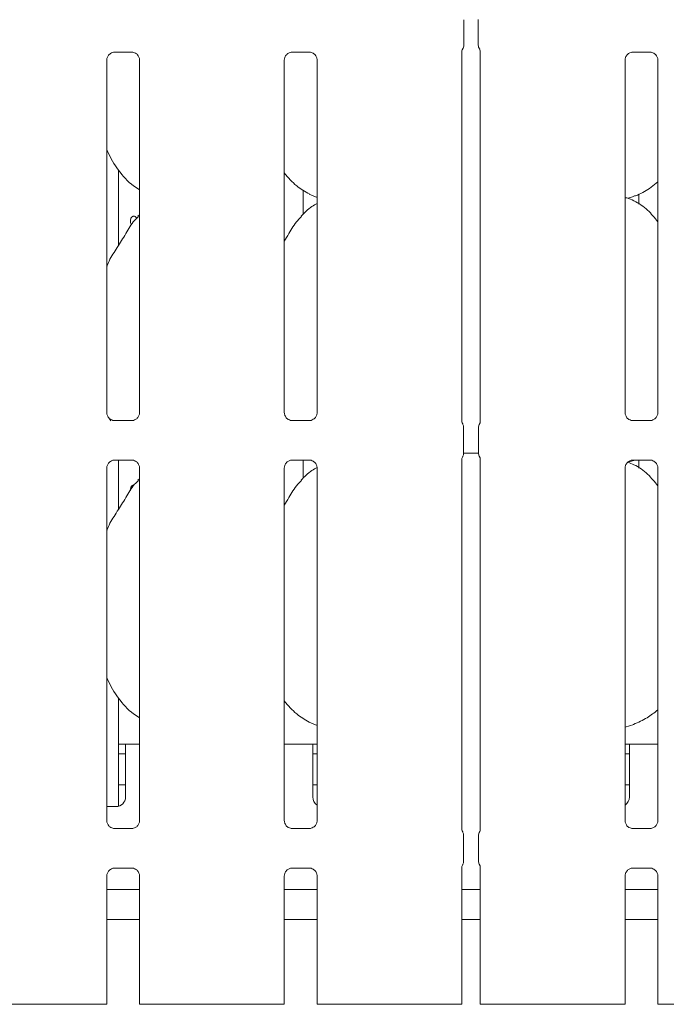
# Model space of a CAD drawing. Units: millimetres. Extents: x 5 to 415, y -14 to 292.
# Drawn here: x 88 to 103, y 75 to 98 of the extents above; entities that cross this region are included whole.
import ezdxf

# ---------------------------------------------------------------- set-up
doc = ezdxf.new("R2010")
doc.units = ezdxf.units.MM

msp = doc.modelspace()

# ---------------------------------------------------------------- linework, layer by layer
at = {"color": 7, "linetype": 'Continuous', "lineweight": 15}
for p, q in [((98.4378, 97.6702), (98.4378, 97.0843)), ((98.4378, 97.6699), (98.4378, 97.6702)), ((98.7712, 97.0843), (98.7712, 97.6702)), ((90.3459, 96.9196), (90.7542, 96.9196)), ((90.7643, 96.9198), (90.7542, 96.9202)), ((94.457, 96.9196), (94.8653, 96.9196)), ((94.8754, 96.9198), (94.8653, 96.9202)), ((98.3911, 88.3662), (98.3911, 96.9336)), ((98.4062, 96.9811), (98.4138, 96.9996)), ((98.7712, 97.0846), (98.7712, 97.0843)), ((98.8041, 96.9878), (98.7952, 96.9996)), ((98.818, 96.937), (98.818, 88.3663)), ((102.3459, 96.9196), (102.7542, 96.9196)), ((102.7643, 96.9198), (102.7542, 96.9202)), ((90.1688, 88.5731), (90.1688, 96.7365)), ((90.9291, 96.737), (90.9291, 88.5736)), ((94.28, 88.5731), (94.28, 96.7365)), ((95.0402, 96.737), (95.0402, 88.5736)), ((102.1688, 88.5731), (102.1688, 96.7365)), ((102.9291, 96.737), (102.9291, 88.5736)), ((90.4378, 92.4404), (90.4378, 94.1897)), ((94.72, 93.1661), (94.72, 93.725)), ((94.8557, 93.6327), (95.0402, 93.5532)), ((102.235, 93.5353), (102.3734, 93.576)), ((102.489, 93.6315), (102.489, 93.3996)), ((90.9291, 93.1541), (90.8908, 93.1194)), ((90.2605, 88.3855), (90.2199, 88.4556)), ((90.3337, 88.3903), (90.3437, 88.3899)), ((90.752, 88.3905), (90.3437, 88.3905)), ((94.4448, 88.3903), (94.4548, 88.3899)), ((94.8631, 88.3905), (94.4548, 88.3905)), ((98.4319, 87.6369), (98.4319, 88.2288)), ((98.7771, 88.2288), (98.7771, 87.6369)), ((102.3337, 88.3903), (102.3437, 88.3899)), ((102.752, 88.3905), (102.3437, 88.3905)), ((98.4316, 87.6375), (98.7771, 87.6375)), ((90.3459, 87.4751), (90.7542, 87.4751)), ((90.4378, 86.3293), (90.4378, 87.4751)), ((90.7643, 87.4754), (90.7542, 87.4758)), ((94.457, 87.4751), (94.8653, 87.4751)), ((94.72, 87.055), (94.72, 87.4751)), ((94.8754, 87.4754), (94.8653, 87.4758)), ((98.3911, 78.9218), (98.3911, 87.4994)), ((98.818, 87.4994), (98.818, 78.9218)), ((102.235, 87.4242), (102.3734, 87.4649)), ((102.3459, 87.4751), (102.7542, 87.4751)), ((102.489, 87.4751), (102.489, 87.2885)), ((102.7643, 87.4754), (102.7542, 87.4758)), ((90.1688, 79.1287), (90.1688, 87.292)), ((90.9291, 87.2925), (90.9291, 79.1292)), ((94.28, 79.1287), (94.28, 87.292)), ((95.0402, 87.2925), (95.0402, 79.1292)), ((102.1688, 79.1287), (102.1688, 87.292)), ((102.9291, 87.2925), (102.9291, 79.1292)), ((90.9291, 87.043), (90.8908, 87.0083)), ((90.4378, 79.4621), (90.4378, 81.9675)), ((94.8557, 81.4105), (95.0402, 81.331)), ((102.1688, 81.2936), (102.3734, 81.3538)), ((90.6045, 80.8995), (90.4378, 80.8995)), ((90.9291, 80.8995), (90.6045, 80.8995)), ((90.6045, 80.455), (90.6045, 80.8995)), ((94.9378, 80.8995), (94.28, 80.8995)), ((94.9378, 80.8995), (94.9378, 80.455)), ((95.0402, 80.8995), (94.9378, 80.8995)), ((102.2712, 80.8995), (102.1688, 80.8995)), ((102.9291, 80.8995), (102.2712, 80.8995)), ((102.2712, 80.455), (102.2712, 80.8995)), ((90.4378, 80.6773), (90.6045, 80.6773)), ((94.9378, 80.6773), (95.0402, 80.6773)), ((102.1688, 80.6773), (102.2712, 80.6773)), ((90.6045, 80.455), (90.6045, 79.6773)), ((94.9378, 79.6773), (94.9378, 80.455)), ((102.2712, 80.455), (102.2712, 79.6773)), ((90.4378, 79.955), (90.6045, 79.955)), ((94.9378, 79.955), (95.0402, 79.955)), ((102.1688, 79.955), (102.2712, 79.955)), ((90.1688, 79.455), (90.3823, 79.455)), ((90.3337, 78.9459), (90.3437, 78.9454)), ((90.752, 78.9461), (90.3437, 78.9461)), ((94.4448, 78.9459), (94.4548, 78.9454)), ((94.8631, 78.9461), (94.4548, 78.9461)), ((102.3337, 78.9459), (102.3437, 78.9454)), ((102.752, 78.9461), (102.3437, 78.9461)), ((98.4319, 78.1925), (98.4319, 78.7843)), ((98.7771, 78.7843), (98.7771, 78.1925)), ((90.3459, 78.0307), (90.7542, 78.0307)), ((90.7643, 78.0309), (90.7542, 78.0314)), ((94.457, 78.0307), (94.8653, 78.0307)), ((94.8754, 78.0309), (94.8653, 78.0314)), ((98.3911, 74.8773), (98.3911, 78.0549)), ((98.818, 78.055), (98.818, 74.8773)), ((102.3459, 78.0307), (102.7542, 78.0307)), ((102.7643, 78.0309), (102.7542, 78.0314)), ((90.1688, 74.8773), (90.1688, 77.8476)), ((90.9291, 77.8481), (90.9291, 74.8773)), ((94.28, 74.8773), (94.28, 77.8476)), ((95.0402, 77.8481), (95.0402, 74.8773)), ((102.1688, 74.8773), (102.1688, 77.8476)), ((102.9291, 77.8481), (102.9291, 74.8773)), ((90.9291, 77.5328), (90.1688, 77.5328)), ((95.0402, 77.5328), (94.28, 77.5328)), ((98.818, 77.5328), (98.3911, 77.5328)), ((102.9291, 77.5328), (102.1688, 77.5328)), ((90.9291, 76.8439), (90.1688, 76.8439)), ((95.0402, 76.8439), (94.28, 76.8439)), ((98.818, 76.8439), (98.3911, 76.8439)), ((102.9291, 76.8439), (102.1688, 76.8439)), ((87.8649, 74.8773), (89.1219, 74.8773)), ((89.1219, 74.8773), (89.7179, 74.8773)), ((89.7965, 74.8773), (89.7179, 74.8773)), ((90.0577, 74.8773), (89.7965, 74.8773)), ((90.1688, 74.8773), (90.0577, 74.8773)), ((91.0402, 74.8773), (90.9291, 74.8773)), ((91.3014, 74.8773), (91.0402, 74.8773)), ((91.38, 74.8773), (91.3014, 74.8773)), ((91.38, 74.8773), (91.976, 74.8773)), ((91.976, 74.8773), (93.2331, 74.8773)), ((93.2331, 74.8773), (93.829, 74.8773)), ((93.9076, 74.8773), (93.829, 74.8773)), ((94.1688, 74.8773), (93.9076, 74.8773)), ((94.28, 74.8773), (94.1688, 74.8773)), ((95.1513, 74.8773), (95.0402, 74.8773)), ((95.4125, 74.8773), (95.1513, 74.8773)), ((95.4911, 74.8773), (95.4125, 74.8773)), ((95.4911, 74.8773), (96.0871, 74.8773)), ((96.0871, 74.8773), (97.3442, 74.8773)), ((97.3442, 74.8773), (97.9402, 74.8773)), ((98.0187, 74.8773), (97.9402, 74.8773)), ((98.28, 74.8773), (98.0187, 74.8773)), ((98.3911, 74.8773), (98.28, 74.8773)), ((98.9291, 74.8773), (98.818, 74.8773)), ((99.1903, 74.8773), (98.9291, 74.8773)), ((99.2689, 74.8773), (99.1903, 74.8773)), ((99.2689, 74.8773), (99.8649, 74.8773)), ((99.8649, 74.8773), (101.1219, 74.8773)), ((101.1219, 74.8773), (101.7179, 74.8773)), ((101.7965, 74.8773), (101.7179, 74.8773)), ((102.0577, 74.8773), (101.7965, 74.8773)), ((102.1688, 74.8773), (102.0577, 74.8773)), ((103.0402, 74.8773), (102.9291, 74.8773)), ((103.3014, 74.8773), (103.0402, 74.8773))]:
    msp.add_line(p, q, dxfattribs=at)
at = {"color": 7, "linetype": 'Continuous', "lineweight": 15, "flags": 128}
for points in [[(98.3911, 96.9338), (98.3912, 96.9355), (98.3925, 96.9465), (98.4005, 96.9739), (98.4025, 96.9786), (98.4036, 96.9811), (98.4042, 96.9823), (98.4045, 96.9829), (98.4046, 96.9831), (98.4046, 96.9831), (98.4046, 96.9832), (98.4046, 96.9832), (98.4046, 96.9832), (98.4049, 96.9836), (98.4049, 96.9838), (98.405, 96.9838), (98.405, 96.9838), (98.405, 96.9838), (98.405, 96.9838), (98.405, 96.9838)], [(98.8042, 96.9835), (98.8042, 96.9835), (98.8042, 96.9835), (98.8042, 96.9835), (98.8042, 96.9835), (98.8042, 96.9835), (98.8043, 96.9834), (98.8043, 96.9833), (98.8043, 96.9833), (98.8043, 96.9833), (98.8043, 96.9833), (98.8044, 96.9832), (98.8169, 96.9447), (98.818, 96.934), (98.818, 96.9337)]]:
    msp.add_lwpolyline(points, dxfattribs=at)
at = {"color": 7, "linetype": 'Continuous', "lineweight": 15}
for centre, radius, start, end in [((98.2712, 97.0842), 0.1667, 324.22432, 359.99879), ((98.9378, 97.0842), 0.1667, 180.01245, 215.76857), ((90.3823, 79.6773), 0.2222, 270, 0), ((95.1601, 79.6773), 0.2222, 180, 237.35267), ((102.049, 79.6773), 0.2222, 302.64733, 0)]:
    msp.add_arc(centre, radius, start, end, dxfattribs=at)
for points, knots in [([(98.7713, 97.6771), (98.7713, 97.6759), (98.7712, 97.6735), (98.7712, 97.6713), (98.7712, 97.6702)], [0, 0, 0, 0, 0.527981, 1, 1, 1, 1]), ([(98.7712, 97.6702), (98.7712, 97.6703), (98.7712, 97.6704), (98.7712, 97.6703), (98.7712, 97.6703)], [0, 0, 0, 0, 0.8688926, 1, 1, 1, 1]), ([(90.1689, 96.7357), (90.1689, 96.7363), (90.1685, 96.7451), (90.1731, 96.7821), (90.1964, 96.8372), (90.2472, 96.8897), (90.3013, 96.9142), (90.3363, 96.9196), (90.3443, 96.9195), (90.3473, 96.9195)], [0, 0, 0, 0, 0.0093666, 0.1372174, 0.3586506, 0.6051248, 0.8174937, 0.9328157, 1, 1, 1, 1]), ([(90.3459, 96.9197), (90.3453, 96.9196), (90.342, 96.9194), (90.3376, 96.9197), (90.334, 96.9198), (90.3337, 96.9198)], [0, 0, 0, 0, 0.1597499, 0.9137037, 1, 1, 1, 1]), ([(90.7532, 96.9194), (90.7558, 96.9194), (90.7634, 96.9193), (90.7929, 96.9152), (90.8177, 96.9027), (90.8326, 96.8951)], [0, 0, 0, 0, 0.1655676, 0.4987524, 1, 1, 1, 1]), ([(90.8326, 96.8951), (90.8343, 96.8944), (90.8597, 96.8837), (90.8981, 96.8417), (90.9259, 96.7809), (90.9282, 96.7481), (90.929, 96.7355)], [0, 0, 0, 0, 0.0284959, 0.4287689, 0.7812466, 1, 1, 1, 1]), ([(94.2801, 96.7357), (94.28, 96.7363), (94.2796, 96.7451), (94.2842, 96.7821), (94.3075, 96.8372), (94.3583, 96.8897), (94.4124, 96.9142), (94.4474, 96.9196), (94.4554, 96.9195), (94.4584, 96.9195)], [0, 0, 0, 0, 0.0093666, 0.13721748, 0.35865025, 0.60512523, 0.81749314, 0.93281518, 1, 1, 1, 1]), ([(94.457, 96.9197), (94.4564, 96.9196), (94.4531, 96.9194), (94.4487, 96.9197), (94.4451, 96.9198), (94.4448, 96.9198)], [0, 0, 0, 0, 0.1597703, 0.9136804, 1, 1, 1, 1]), ([(94.8643, 96.9194), (94.8669, 96.9194), (94.8746, 96.9193), (94.9041, 96.9152), (94.9288, 96.9027), (94.9437, 96.8951)], [0, 0, 0, 0, 0.1655661, 0.4987486, 1, 1, 1, 1]), ([(94.9437, 96.8951), (94.9454, 96.8944), (94.9708, 96.8837), (95.0092, 96.8417), (95.037, 96.7809), (95.0393, 96.7481), (95.0402, 96.7355)], [0, 0, 0, 0, 0.0284958, 0.4287687, 0.7812469, 1, 1, 1, 1]), ([(98.4026, 96.9787), (98.4044, 96.9823), (98.4073, 96.9882), (98.407, 96.9876), (98.4069, 96.9874)], [0, 0, 0, 0, 0.607787, 1, 1, 1, 1]), ([(98.4377, 97.0774), (98.4377, 97.0787), (98.4378, 97.0811), (98.4378, 97.0833), (98.4378, 97.0843)], [0, 0, 0, 0, 0.5277593, 1, 1, 1, 1]), ([(98.4378, 97.0843), (98.4378, 97.0842), (98.4378, 97.0842), (98.4378, 97.0842), (98.4378, 97.0842)], [0, 0, 0, 0, 0.8688947, 1, 1, 1, 1]), ([(102.1689, 96.7357), (102.1689, 96.7363), (102.1685, 96.7451), (102.1731, 96.7821), (102.1964, 96.8372), (102.2472, 96.8897), (102.3013, 96.9142), (102.3363, 96.9196), (102.3443, 96.9195), (102.3473, 96.9195)], [0, 0, 0, 0, 0.0093666, 0.1372176, 0.3586499, 0.6051249, 0.8174928, 0.9328157, 1, 1, 1, 1]), ([(102.3459, 96.9197), (102.3453, 96.9196), (102.342, 96.9194), (102.3376, 96.9197), (102.334, 96.9198), (102.3337, 96.9198)], [0, 0, 0, 0, 0.1597703, 0.9136804, 1, 1, 1, 1]), ([(102.7532, 96.9194), (102.7558, 96.9194), (102.7634, 96.9193), (102.7929, 96.9152), (102.8177, 96.9027), (102.8326, 96.8951)], [0, 0, 0, 0, 0.1655656, 0.4987471, 1, 1, 1, 1]), ([(102.8326, 96.8951), (102.8343, 96.8944), (102.8597, 96.8837), (102.8981, 96.8417), (102.9259, 96.7809), (102.9282, 96.7481), (102.929, 96.7355)], [0, 0, 0, 0, 0.0284943, 0.4287688, 0.7812465, 1, 1, 1, 1]), ([(90.9291, 93.7333), (90.8813, 93.7619), (90.6882, 93.8771), (90.429, 94.177), (90.2464, 94.4812), (90.1767, 94.6522), (90.1688, 94.6716)], [0, 0, 0, 0, 0.1358353, 0.5485374, 0.9488017, 1, 1, 1, 1]), ([(94.8611, 93.6357), (94.7587, 93.6929), (94.5347, 93.8182), (94.3696, 94.0151), (94.28, 94.1219)], [0, 0, 0, 0, 0.4574387, 1, 1, 1, 1]), ([(102.9291, 93.9138), (102.8772, 93.8729), (102.7296, 93.7568), (102.5421, 93.6383), (102.3972, 93.5916), (102.3687, 93.5824)], [0, 0, 0, 0, 0.3030541, 0.8626445, 1, 1, 1, 1]), ([(102.9291, 92.9929), (102.8539, 93.0851), (102.697, 93.2777), (102.4409, 93.4526), (102.253, 93.5388), (102.18, 93.5511), (102.1646, 93.5537)], [0, 0, 0, 0, 0.3683421, 0.7690088, 0.9512904, 1, 1, 1, 1]), ([(95.0402, 93.4177), (94.9981, 93.3943), (94.8562, 93.3157), (94.7461, 93.2005), (94.6686, 93.1194)], [0, 0, 0, 0, 0.2963514, 1, 1, 1, 1]), ([(90.1688, 91.9419), (90.1856, 91.9896), (90.2432, 92.154), (90.4185, 92.3993), (90.6085, 92.7147), (90.7496, 92.9716), (90.8698, 93.0844), (90.9001, 93.1128)], [0, 0, 0, 0, 0.1089783, 0.3758047, 0.6443741, 0.9104429, 1, 1, 1, 1]), ([(90.8586, 93.0718), (90.8576, 93.0746), (90.8522, 93.0884), (90.8352, 93.1062), (90.8102, 93.1211), (90.7832, 93.1231), (90.7579, 93.1125), (90.7368, 93.0904), (90.7221, 93.0593), (90.7152, 93.0227), (90.7169, 92.9849), (90.7263, 92.9496), (90.7384, 92.9324), (90.7443, 92.924)], [0, 0, 0, 0, 0.0244126, 0.1222504, 0.220162, 0.3179516, 0.4156194, 0.513347, 0.6112373, 0.7091165, 0.8068572, 0.904518, 1, 1, 1, 1]), ([(94.28, 92.5457), (94.3155, 92.6028), (94.4158, 92.7641), (94.5272, 92.9717), (94.6476, 93.0844), (94.6779, 93.1128)], [0, 0, 0, 0, 0.29068938, 0.82137471, 1, 1, 1, 1]), ([(90.2655, 88.4149), (90.2637, 88.4156), (90.2382, 88.4263), (90.1998, 88.4684), (90.172, 88.5292), (90.1697, 88.562), (90.1689, 88.5746)], [0, 0, 0, 0, 0.0295499, 0.4293831, 0.7814817, 1, 1, 1, 1]), ([(90.929, 88.5744), (90.929, 88.5738), (90.9295, 88.565), (90.9249, 88.5277), (90.9011, 88.4744), (90.866, 88.4313), (90.8418, 88.4205), (90.8398, 88.4196)], [0, 0, 0, 0, 0.0149517, 0.2190379, 0.5725192, 0.9659509, 1, 1, 1, 1]), ([(94.3766, 88.4149), (94.3749, 88.4156), (94.3493, 88.4263), (94.3109, 88.4684), (94.2831, 88.5292), (94.2808, 88.562), (94.28, 88.5746)], [0, 0, 0, 0, 0.0295484, 0.4293829, 0.7814817, 1, 1, 1, 1]), ([(95.0401, 88.5744), (95.0401, 88.5738), (95.0406, 88.565), (95.036, 88.5277), (95.0122, 88.4744), (94.9771, 88.4313), (94.9529, 88.4205), (94.9509, 88.4196)], [0, 0, 0, 0, 0.0149517, 0.2190376, 0.5725185, 0.965951, 1, 1, 1, 1]), ([(102.2655, 88.4149), (102.2637, 88.4156), (102.2382, 88.4263), (102.1998, 88.4684), (102.172, 88.5292), (102.1697, 88.562), (102.1689, 88.5746)], [0, 0, 0, 0, 0.0295484, 0.429382, 0.7814817, 1, 1, 1, 1]), ([(102.929, 88.5744), (102.929, 88.5738), (102.9295, 88.565), (102.9249, 88.5277), (102.9011, 88.4744), (102.866, 88.4313), (102.8418, 88.4205), (102.8398, 88.4196)], [0, 0, 0, 0, 0.0149517, 0.2190377, 0.5725196, 0.9659525, 1, 1, 1, 1]), ([(90.3447, 88.3907), (90.3422, 88.3907), (90.3345, 88.3908), (90.305, 88.3949), (90.2803, 88.4074), (90.2655, 88.4149)], [0, 0, 0, 0, 0.1659204, 0.4998234, 1, 1, 1, 1]), ([(90.752, 88.3904), (90.7526, 88.3904), (90.7559, 88.3907), (90.7603, 88.3904), (90.7639, 88.3903), (90.7643, 88.3903)], [0, 0, 0, 0, 0.1597751, 0.9136654, 1, 1, 1, 1]), ([(90.8398, 88.4196), (90.8227, 88.4102), (90.7951, 88.395), (90.7626, 88.3907), (90.755, 88.3907), (90.7526, 88.3907)], [0, 0, 0, 0, 0.5306838, 0.8510257, 1, 1, 1, 1]), ([(94.4558, 88.3907), (94.4533, 88.3907), (94.4456, 88.3908), (94.4161, 88.3949), (94.3914, 88.4074), (94.3766, 88.4149)], [0, 0, 0, 0, 0.1659223, 0.4998229, 1, 1, 1, 1]), ([(94.8631, 88.3904), (94.8637, 88.3904), (94.867, 88.3907), (94.8715, 88.3904), (94.875, 88.3903), (94.8754, 88.3903)], [0, 0, 0, 0, 0.159762, 0.9136848, 1, 1, 1, 1]), ([(94.9509, 88.4196), (94.9338, 88.4102), (94.9063, 88.395), (94.8737, 88.3907), (94.8661, 88.3907), (94.8638, 88.3907)], [0, 0, 0, 0, 0.530682, 0.851027, 1, 1, 1, 1]), ([(98.4097, 88.3121), (98.4097, 88.3121), (98.4097, 88.3121), (98.4097, 88.3122), (98.4097, 88.3122), (98.4096, 88.3123), (98.4, 88.3282), (98.3921, 88.3524), (98.391, 88.3701), (98.391, 88.3696), (98.391, 88.3695)], [0, 0, 0, 0, 0.0000605, 0.000563, 0.0011603, 0.0021472, 0.0044175, 0.6813526, 0.9258773, 1, 1, 1, 1]), ([(98.4097, 88.3122), (98.4115, 88.3089), (98.4198, 88.2942), (98.4298, 88.2662), (98.431, 88.2407), (98.4317, 88.2282)], [0, 0, 0, 0, 0.12790698, 0.57327335, 1, 1, 1, 1]), ([(98.7774, 88.2282), (98.778, 88.2407), (98.7792, 88.2662), (98.7893, 88.2942), (98.7975, 88.3089), (98.7993, 88.3122)], [0, 0, 0, 0, 0.4268826, 0.8720938, 1, 1, 1, 1]), ([(98.818, 88.3701), (98.818, 88.3702), (98.818, 88.3712), (98.8179, 88.3639), (98.8151, 88.349), (98.8099, 88.3332), (98.8044, 88.3214), (98.8014, 88.3157), (98.8, 88.3132), (98.7996, 88.3126), (98.7994, 88.3122), (98.7993, 88.3121), (98.7993, 88.3121), (98.7993, 88.3121), (98.7993, 88.3121)], [0, 0, 0, 0, 0.0166186, 0.229942, 0.4904692, 0.7512456, 0.8942608, 0.9685469, 0.9873694, 0.9944593, 0.9982462, 0.9991746, 0.9997423, 1, 1, 1, 1]), ([(102.3447, 88.3907), (102.3422, 88.3907), (102.3345, 88.3908), (102.305, 88.3949), (102.2803, 88.4074), (102.2655, 88.4149)], [0, 0, 0, 0, 0.1659223, 0.4998229, 1, 1, 1, 1]), ([(102.752, 88.3904), (102.7526, 88.3904), (102.7559, 88.3907), (102.7603, 88.3904), (102.7639, 88.3903), (102.7643, 88.3903)], [0, 0, 0, 0, 0.159762, 0.9136848, 1, 1, 1, 1]), ([(102.8398, 88.4196), (102.8227, 88.4102), (102.7951, 88.395), (102.7626, 88.3907), (102.755, 88.3907), (102.7526, 88.3907)], [0, 0, 0, 0, 0.5306846, 0.851027, 1, 1, 1, 1]), ([(98.3911, 87.4958), (98.3911, 87.4966), (98.391, 87.4985), (98.3936, 87.5169), (98.3997, 87.5348), (98.4071, 87.5489), (98.4089, 87.5521), (98.4097, 87.5535), (98.4097, 87.5535), (98.4097, 87.5536), (98.4097, 87.5536), (98.4097, 87.5536)], [0, 0, 0, 0, 0.1853595, 0.4317655, 0.8560894, 0.9489835, 0.9969083, 0.9985477, 0.9993783, 0.9999018, 1, 1, 1, 1]), ([(98.4097, 87.5535), (98.4115, 87.5568), (98.4198, 87.5714), (98.4298, 87.5994), (98.431, 87.625), (98.4317, 87.6375)], [0, 0, 0, 0, 0.12790616, 0.57311743, 1, 1, 1, 1]), ([(98.7774, 87.6375), (98.778, 87.625), (98.7792, 87.5994), (98.7893, 87.5714), (98.7975, 87.5568), (98.7993, 87.5535)], [0, 0, 0, 0, 0.4267266, 0.872093, 1, 1, 1, 1]), ([(98.7993, 87.5535), (98.7993, 87.5535), (98.7993, 87.5535), (98.7993, 87.5535), (98.7993, 87.5535), (98.7994, 87.5534), (98.809, 87.5372), (98.817, 87.5133), (98.818, 87.4956), (98.818, 87.4961), (98.818, 87.4962)], [0, 0, 0, 0, 0.0000605, 0.000563, 0.0011604, 0.0021473, 0.0044375, 0.6813529, 0.9258773, 1, 1, 1, 1]), ([(90.1689, 87.2913), (90.1689, 87.2919), (90.1685, 87.3007), (90.1731, 87.3377), (90.1964, 87.3927), (90.2472, 87.4453), (90.3013, 87.4698), (90.3363, 87.4751), (90.3443, 87.4751), (90.3473, 87.4751)], [0, 0, 0, 0, 0.0093666, 0.1372168, 0.3586573, 0.6051239, 0.8174957, 0.932816, 1, 1, 1, 1]), ([(90.3459, 87.4753), (90.3453, 87.4752), (90.342, 87.4749), (90.3376, 87.4752), (90.334, 87.4753), (90.3337, 87.4754)], [0, 0, 0, 0, 0.1597415, 0.9137082, 1, 1, 1, 1]), ([(90.7532, 87.475), (90.7558, 87.475), (90.7634, 87.4749), (90.7929, 87.4707), (90.8177, 87.4582), (90.8326, 87.4507)], [0, 0, 0, 0, 0.1655654, 0.4987469, 1, 1, 1, 1]), ([(90.8326, 87.4507), (90.8343, 87.45), (90.8597, 87.4393), (90.8981, 87.3972), (90.9259, 87.3365), (90.9282, 87.3036), (90.929, 87.2911)], [0, 0, 0, 0, 0.0284962, 0.4287743, 0.7812438, 1, 1, 1, 1]), ([(94.2801, 87.2913), (94.28, 87.2919), (94.2796, 87.3007), (94.2842, 87.3377), (94.3075, 87.3927), (94.3583, 87.4453), (94.4124, 87.4698), (94.4474, 87.4751), (94.4554, 87.4751), (94.4584, 87.4751)], [0, 0, 0, 0, 0.0093666, 0.1372169, 0.358657, 0.6051244, 0.8174951, 0.9328155, 1, 1, 1, 1]), ([(94.457, 87.4753), (94.4564, 87.4752), (94.4531, 87.4749), (94.4487, 87.4752), (94.4451, 87.4753), (94.4448, 87.4754)], [0, 0, 0, 0, 0.159762, 0.9136848, 1, 1, 1, 1]), ([(95.0384, 87.3055), (94.997, 87.2825), (94.8557, 87.2041), (94.746, 87.0894), (94.6686, 87.0083)], [0, 0, 0, 0, 0.2933097, 1, 1, 1, 1]), ([(94.8643, 87.475), (94.8669, 87.475), (94.8746, 87.4749), (94.9041, 87.4707), (94.9288, 87.4582), (94.9437, 87.4507)], [0, 0, 0, 0, 0.1655639, 0.4987431, 1, 1, 1, 1]), ([(94.9437, 87.4507), (94.9454, 87.45), (94.9708, 87.4393), (95.0092, 87.3972), (95.037, 87.3365), (95.0393, 87.3036), (95.0402, 87.2911)], [0, 0, 0, 0, 0.0284962, 0.4287741, 0.7812441, 1, 1, 1, 1]), ([(102.1689, 87.2913), (102.1689, 87.2919), (102.1685, 87.3007), (102.1731, 87.3377), (102.1964, 87.3927), (102.2472, 87.4453), (102.3013, 87.4698), (102.3363, 87.4751), (102.3443, 87.4751), (102.3473, 87.4751)], [0, 0, 0, 0, 0.0093666, 0.137217, 0.3586566, 0.6051241, 0.8174948, 0.932816, 1, 1, 1, 1]), ([(102.9291, 86.8818), (102.8537, 86.9732), (102.6963, 87.164), (102.4499, 87.345), (102.2813, 87.4071), (102.234, 87.4246)], [0, 0, 0, 0, 0.3981131, 0.8311636, 1, 1, 1, 1]), ([(102.3459, 87.4753), (102.3453, 87.4752), (102.342, 87.4749), (102.3376, 87.4752), (102.334, 87.4753), (102.3337, 87.4754)], [0, 0, 0, 0, 0.159762, 0.9136848, 1, 1, 1, 1]), ([(102.7532, 87.475), (102.7558, 87.475), (102.7634, 87.4749), (102.7929, 87.4707), (102.8177, 87.4582), (102.8326, 87.4507)], [0, 0, 0, 0, 0.1655634, 0.4987416, 1, 1, 1, 1]), ([(102.8326, 87.4507), (102.8343, 87.45), (102.8597, 87.4393), (102.8981, 87.3972), (102.9259, 87.3365), (102.9282, 87.3036), (102.929, 87.2911)], [0, 0, 0, 0, 0.0284947, 0.4287741, 0.7812438, 1, 1, 1, 1]), ([(90.1688, 85.8308), (90.1856, 85.8785), (90.2432, 86.0429), (90.4185, 86.2882), (90.6085, 86.6036), (90.7496, 86.8605), (90.8698, 86.9733), (90.9001, 87.0017)], [0, 0, 0, 0, 0.1089783, 0.3758068, 0.6443741, 0.9104429, 1, 1, 1, 1]), ([(90.7924, 86.8981), (90.7894, 86.8985), (90.7776, 86.9), (90.7579, 86.8897), (90.7368, 86.8683), (90.7223, 86.8371), (90.7153, 86.8036), (90.717, 86.782), (90.7178, 86.7729)], [0, 0, 0, 0, 0.0671419, 0.2638666, 0.4607271, 0.6578907, 0.855063, 1, 1, 1, 1]), ([(94.28, 86.4346), (94.3155, 86.4917), (94.4158, 86.653), (94.5272, 86.8606), (94.6476, 86.9733), (94.6779, 87.0017)], [0, 0, 0, 0, 0.29068938, 0.82137471, 1, 1, 1, 1]), ([(90.9291, 81.508), (90.8813, 81.5376), (90.69, 81.6565), (90.4285, 81.954), (90.2464, 82.2589), (90.1767, 82.4299), (90.1688, 82.4493)], [0, 0, 0, 0, 0.1370448, 0.5491683, 0.9488758, 1, 1, 1, 1]), ([(94.8543, 81.4112), (94.7544, 81.4697), (94.5346, 81.5984), (94.3699, 81.7933), (94.28, 81.8997)], [0, 0, 0, 0, 0.45422251, 1, 1, 1, 1]), ([(102.9291, 81.6906), (102.8484, 81.6281), (102.6747, 81.4935), (102.4739, 81.4039), (102.3665, 81.3559)], [0, 0, 0, 0, 0.464793, 1, 1, 1, 1]), ([(90.2655, 78.9704), (90.2637, 78.9712), (90.2382, 78.9819), (90.1998, 79.024), (90.172, 79.0847), (90.1697, 79.1176), (90.1689, 79.1302)], [0, 0, 0, 0, 0.0295497, 0.4293886, 0.7814839, 1, 1, 1, 1]), ([(90.929, 79.1299), (90.929, 79.1293), (90.9295, 79.1205), (90.9249, 79.0833), (90.9011, 79.03), (90.866, 78.9869), (90.8418, 78.976), (90.8398, 78.9752)], [0, 0, 0, 0, 0.0149518, 0.2190385, 0.5725077, 0.9659508, 1, 1, 1, 1]), ([(94.3766, 78.9704), (94.3749, 78.9712), (94.3493, 78.9819), (94.3109, 79.024), (94.2831, 79.0847), (94.2808, 79.1176), (94.28, 79.1302)], [0, 0, 0, 0, 0.0295481, 0.4293884, 0.7814838, 1, 1, 1, 1]), ([(95.0401, 79.1299), (95.0401, 79.1293), (95.0406, 79.1205), (95.036, 79.0833), (95.0122, 79.03), (94.9771, 78.9869), (94.9529, 78.976), (94.9509, 78.9752)], [0, 0, 0, 0, 0.01495174, 0.21903818, 0.57250695, 0.96595089, 1, 1, 1, 1]), ([(102.2655, 78.9704), (102.2637, 78.9712), (102.2382, 78.9819), (102.1998, 79.024), (102.172, 79.0847), (102.1697, 79.1176), (102.1689, 79.1302)], [0, 0, 0, 0, 0.0295482, 0.4293875, 0.7814838, 1, 1, 1, 1]), ([(102.929, 79.1299), (102.929, 79.1293), (102.9295, 79.1205), (102.9249, 79.0833), (102.9011, 79.03), (102.866, 78.9869), (102.8418, 78.976), (102.8398, 78.9752)], [0, 0, 0, 0, 0.0149518, 0.2190382, 0.5725081, 0.9659524, 1, 1, 1, 1]), ([(90.3447, 78.9462), (90.3422, 78.9462), (90.3345, 78.9463), (90.305, 78.9505), (90.2803, 78.9629), (90.2655, 78.9704)], [0, 0, 0, 0, 0.1659226, 0.4998289, 1, 1, 1, 1]), ([(90.752, 78.946), (90.7526, 78.946), (90.7559, 78.9463), (90.7603, 78.946), (90.7639, 78.9459), (90.7643, 78.9459)], [0, 0, 0, 0, 0.1597835, 0.9136609, 1, 1, 1, 1]), ([(90.8398, 78.9752), (90.8227, 78.9657), (90.7951, 78.9506), (90.7626, 78.9463), (90.755, 78.9462), (90.7526, 78.9462)], [0, 0, 0, 0, 0.5306838, 0.8510257, 1, 1, 1, 1]), ([(94.4558, 78.9462), (94.4533, 78.9462), (94.4456, 78.9463), (94.4161, 78.9505), (94.3914, 78.9629), (94.3766, 78.9704)], [0, 0, 0, 0, 0.1659245, 0.4998284, 1, 1, 1, 1]), ([(94.8631, 78.946), (94.8637, 78.946), (94.867, 78.9463), (94.8715, 78.946), (94.875, 78.9459), (94.8754, 78.9459)], [0, 0, 0, 0, 0.1597703, 0.9136804, 1, 1, 1, 1]), ([(94.9509, 78.9752), (94.9338, 78.9657), (94.9063, 78.9506), (94.8737, 78.9463), (94.8661, 78.9462), (94.8638, 78.9462)], [0, 0, 0, 0, 0.530682, 0.851027, 1, 1, 1, 1]), ([(98.4097, 78.8677), (98.4097, 78.8677), (98.4097, 78.8677), (98.4097, 78.8677), (98.4097, 78.8678), (98.4096, 78.8678), (98.4002, 78.8844), (98.392, 78.9078), (98.391, 78.9256), (98.391, 78.9251), (98.391, 78.925)], [0, 0, 0, 0, 0.0000605, 0.000563, 0.0011747, 0.0021425, 0.0044325, 0.6813513, 0.925877, 1, 1, 1, 1]), ([(98.4097, 78.8677), (98.4115, 78.8645), (98.4198, 78.8498), (98.4298, 78.8218), (98.431, 78.7963), (98.4317, 78.7838)], [0, 0, 0, 0, 0.12790698, 0.57327335, 1, 1, 1, 1]), ([(98.7774, 78.7838), (98.778, 78.7963), (98.7792, 78.8218), (98.7893, 78.8498), (98.7975, 78.8645), (98.7993, 78.8677)], [0, 0, 0, 0, 0.4269158, 0.8720941, 1, 1, 1, 1]), ([(98.818, 78.9254), (98.818, 78.9246), (98.818, 78.9227), (98.8155, 78.9043), (98.8093, 78.8865), (98.802, 78.8723), (98.8001, 78.8691), (98.7993, 78.8677), (98.7993, 78.8677), (98.7993, 78.8676), (98.7993, 78.8676), (98.7993, 78.8677)], [0, 0, 0, 0, 0.1853585, 0.4317632, 0.8560657, 0.9489793, 0.9969038, 0.9985432, 0.9993737, 0.9998973, 1, 1, 1, 1]), ([(102.3447, 78.9462), (102.3422, 78.9462), (102.3345, 78.9463), (102.305, 78.9505), (102.2803, 78.9629), (102.2655, 78.9704)], [0, 0, 0, 0, 0.1659245, 0.4998284, 1, 1, 1, 1]), ([(102.752, 78.946), (102.7526, 78.946), (102.7559, 78.9463), (102.7603, 78.946), (102.7639, 78.9459), (102.7643, 78.9459)], [0, 0, 0, 0, 0.1597703, 0.9136804, 1, 1, 1, 1]), ([(102.8398, 78.9752), (102.8227, 78.9657), (102.7951, 78.9506), (102.7626, 78.9463), (102.755, 78.9462), (102.7526, 78.9462)], [0, 0, 0, 0, 0.5306846, 0.851027, 1, 1, 1, 1]), ([(98.4097, 78.109), (98.4115, 78.1123), (98.4198, 78.127), (98.4298, 78.155), (98.431, 78.1805), (98.4317, 78.193)], [0, 0, 0, 0, 0.12790616, 0.57311743, 1, 1, 1, 1]), ([(98.7774, 78.193), (98.778, 78.1805), (98.7792, 78.155), (98.7893, 78.127), (98.7975, 78.1123), (98.7993, 78.109)], [0, 0, 0, 0, 0.4267266, 0.872093, 1, 1, 1, 1]), ([(90.1689, 77.8468), (90.1689, 77.8474), (90.1685, 77.8562), (90.1731, 77.8932), (90.1964, 77.9483), (90.2472, 78.0009), (90.3013, 78.0254), (90.3363, 78.0307), (90.3443, 78.0306), (90.3473, 78.0306)], [0, 0, 0, 0, 0.0093666, 0.1372168, 0.3586573, 0.6051239, 0.8174957, 0.932816, 1, 1, 1, 1]), ([(90.3459, 78.0308), (90.3453, 78.0308), (90.342, 78.0305), (90.3376, 78.0308), (90.334, 78.0309), (90.3337, 78.0309)], [0, 0, 0, 0, 0.1597415, 0.9137082, 1, 1, 1, 1]), ([(90.7532, 78.0305), (90.7558, 78.0305), (90.7634, 78.0304), (90.7929, 78.0263), (90.8177, 78.0138), (90.8326, 78.0062)], [0, 0, 0, 0, 0.16556582, 0.49874711, 1, 1, 1, 1]), ([(90.8326, 78.0062), (90.8343, 78.0055), (90.8597, 77.9948), (90.8981, 77.9528), (90.9259, 77.892), (90.9282, 77.8592), (90.929, 77.8466)], [0, 0, 0, 0, 0.0284961, 0.4287634, 0.7812445, 1, 1, 1, 1]), ([(94.2801, 77.8468), (94.28, 77.8474), (94.2796, 77.8562), (94.2842, 77.8932), (94.3075, 77.9483), (94.3583, 78.0009), (94.4124, 78.0254), (94.4474, 78.0307), (94.4554, 78.0306), (94.4584, 78.0306)], [0, 0, 0, 0, 0.0093666, 0.1372169, 0.358657, 0.6051244, 0.8174951, 0.9328155, 1, 1, 1, 1]), ([(94.457, 78.0308), (94.4564, 78.0308), (94.4531, 78.0305), (94.4487, 78.0308), (94.4451, 78.0309), (94.4448, 78.0309)], [0, 0, 0, 0, 0.159762, 0.9136848, 1, 1, 1, 1]), ([(94.8643, 78.0305), (94.8669, 78.0305), (94.8746, 78.0304), (94.9041, 78.0263), (94.9288, 78.0138), (94.9437, 78.0062)], [0, 0, 0, 0, 0.1655643, 0.4987433, 1, 1, 1, 1]), ([(94.9437, 78.0062), (94.9454, 78.0055), (94.9708, 77.9948), (95.0092, 77.9528), (95.037, 77.892), (95.0393, 77.8592), (95.0402, 77.8466)], [0, 0, 0, 0, 0.0284961, 0.4287632, 0.7812448, 1, 1, 1, 1]), ([(98.3911, 78.0514), (98.3911, 78.0522), (98.391, 78.0541), (98.3936, 78.0725), (98.3997, 78.0904), (98.4071, 78.1044), (98.4089, 78.1077), (98.4097, 78.109), (98.4097, 78.1091), (98.4097, 78.1091), (98.4097, 78.1091), (98.4097, 78.1091)], [0, 0, 0, 0, 0.1853633, 0.4317742, 0.8560875, 0.9489834, 0.9969292, 0.9985477, 0.9993782, 0.9999018, 1, 1, 1, 1]), ([(98.7993, 78.1091), (98.7993, 78.1091), (98.7993, 78.1091), (98.7993, 78.109), (98.7993, 78.109), (98.7994, 78.1089), (98.8091, 78.0933), (98.8169, 78.0688), (98.818, 78.0511), (98.818, 78.0516), (98.818, 78.0517)], [0, 0, 0, 0, 0.0000676, 0.0005764, 0.0011737, 0.0021607, 0.004431, 0.6813569, 0.9258783, 1, 1, 1, 1]), ([(102.1689, 77.8468), (102.1689, 77.8474), (102.1685, 77.8562), (102.1731, 77.8932), (102.1964, 77.9483), (102.2472, 78.0009), (102.3013, 78.0254), (102.3363, 78.0307), (102.3443, 78.0306), (102.3473, 78.0306)], [0, 0, 0, 0, 0.0093666, 0.137217, 0.3586566, 0.6051241, 0.8174948, 0.932816, 1, 1, 1, 1]), ([(102.3459, 78.0308), (102.3453, 78.0308), (102.342, 78.0305), (102.3376, 78.0308), (102.334, 78.0309), (102.3337, 78.0309)], [0, 0, 0, 0, 0.159762, 0.9136848, 1, 1, 1, 1]), ([(102.7532, 78.0305), (102.7558, 78.0305), (102.7634, 78.0304), (102.7929, 78.0263), (102.8177, 78.0138), (102.8326, 78.0062)], [0, 0, 0, 0, 0.1655638, 0.4987418, 1, 1, 1, 1]), ([(102.8326, 78.0062), (102.8343, 78.0055), (102.8597, 77.9948), (102.8981, 77.9528), (102.9259, 77.892), (102.9282, 77.8592), (102.929, 77.8466)], [0, 0, 0, 0, 0.0284946, 0.4287633, 0.7812444, 1, 1, 1, 1])]:
    msp.add_open_spline(points, degree=3, knots=knots, dxfattribs=at)

doc.saveas('drawing.dxf')
